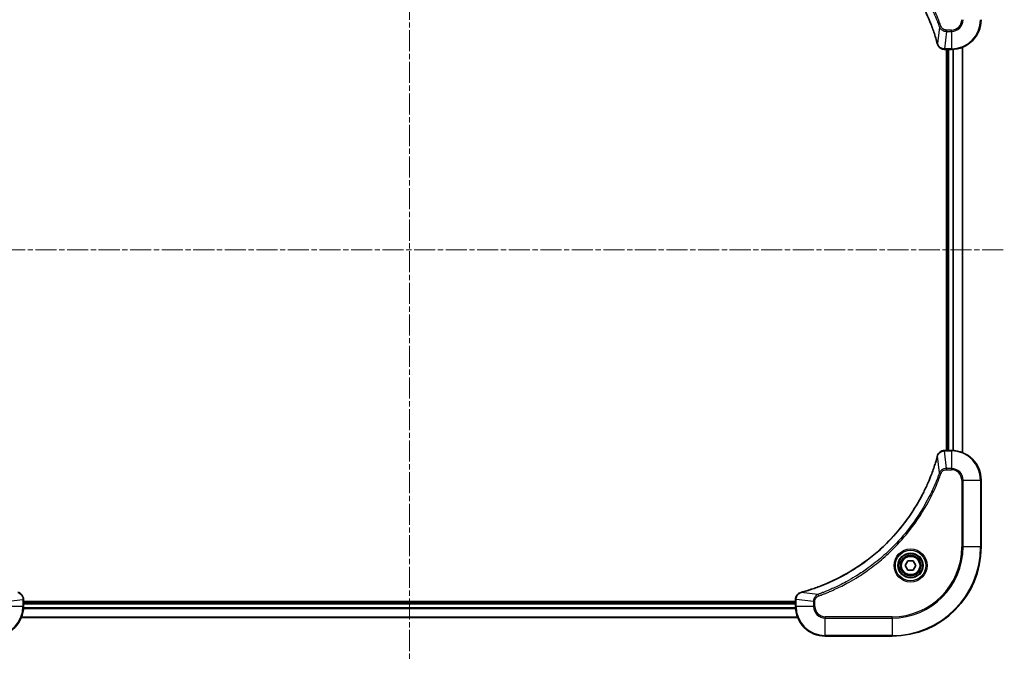
# Model space of a CAD drawing. Units: millimetres. Extents: x 0 to 7489, y 0 to 1264.
# Drawn here: x 2610 to 2875, y 502 to 675 of the extents above; entities that cross this region are included whole.
import ezdxf

# ---------------------------------------------------------------- set-up
doc = ezdxf.new("R2010")
doc.units = ezdxf.units.MM
doc.linetypes.add('CHAIN', pattern=[0.3543, 0.2362, -0.0295, 0.0591, -0.0295])
for name, color, linetype, lineweight in [('Centerline (ISO)', 131, 'Continuous', 18), ('Visible (ISO)', 7, 'Continuous', 35), ('Visible Narrow (ISO)', 7, 'Continuous', 25)]:
    doc.layers.add(name, color=color, linetype=linetype, lineweight=lineweight)

msp = doc.modelspace()

# ---------------------------------------------------------------- linework, layer by layer
at = {"layer": 'Centerline (ISO)', "linetype": 'CHAIN', "ltscale": 23.990969}
for p, q in [((2714.9244, 739.8695), (2714.9244, 502.4695)), ((2554.6744, 612.7195), (2875.1744, 612.7195))]:
    msp.add_line(p, q, dxfattribs=at)
at = {"layer": 'Visible (ISO)'}
for p, q in [((2859.078, 666.7195), (2859.0934, 666.7195)), ((2859.0934, 666.7195), (2860.9244, 666.7195)), ((2859.6244, 666.7195), (2859.6244, 558.7195)), ((2859.9244, 666.7195), (2859.9244, 558.7195)), ((2863.9244, 558.1357), (2863.9244, 667.3033)), ((2859.0934, 558.7195), (2859.078, 558.7195)), ((2860.9244, 558.7195), (2859.0934, 558.7195)), ((2868.9244, 532.7195), (2868.9244, 550.7195)), ((2848.481, 527.7195), (2849.2027, 528.9695)), ((2849.2027, 528.9695), (2850.6461, 528.9695)), ((2850.6461, 528.9695), (2851.3677, 527.7195)), ((2849.2027, 526.4695), (2848.481, 527.7195)), ((2850.6461, 526.4695), (2849.2027, 526.4695)), ((2851.3677, 527.7195), (2850.6461, 526.4695)), ((2610.9244, 518.5505), (2610.9244, 518.5659)), ((2610.9244, 516.7195), (2610.9244, 518.5505)), ((2818.9244, 518.0195), (2610.9244, 518.0195)), ((2818.9244, 517.7195), (2610.9244, 517.7195)), ((2818.9244, 518.5659), (2818.9244, 518.5505)), ((2818.9244, 518.5505), (2818.9244, 516.7195)), ((2610.3406, 513.7195), (2819.5082, 513.7195)), ((2826.9244, 508.7195), (2844.9244, 508.7195))]:
    msp.add_line(p, q, dxfattribs=at)
for radius in [3.25, 2.75]:
    msp.add_circle((2849.9244, 527.7195), radius, dxfattribs=at)
for centre, radius, start, end in [((2860.9244, 674.7195), 8, 270, 0), ((2860.9244, 550.7195), 8, 0, 90), ((2844.9244, 532.7195), 24, 270, 0), ((2602.9244, 516.7195), 8, 270, 0), ((2826.9244, 516.7195), 8, 180, 270)]:
    msp.add_arc(centre, radius, start, end, dxfattribs=at)
for points, knots in [([(2820.4781, 704.922), (2820.6869, 704.8657), (2820.8953, 704.808), (2821.3025, 704.6926), (2821.5012, 704.635), (2822.1036, 704.4565), (2822.5061, 704.3319), (2823.4283, 704.034), (2823.9469, 703.8574), (2824.9571, 703.4955), (2825.4489, 703.3108), (2826.6604, 702.8349), (2827.3766, 702.5349), (2829.0076, 701.8083), (2829.9175, 701.3707), (2831.9792, 700.3043), (2833.1218, 699.6574), (2835.6896, 698.0723), (2837.097, 697.1049), (2840.3996, 694.5868), (2842.2408, 692.9653), (2846.1112, 689.0385), (2848.0702, 686.6637), (2852.06, 680.8474), (2853.9352, 677.2999), (2855.7666, 672.5957), (2856.1215, 671.5945), (2856.6188, 670.0424), (2856.7832, 669.4984), (2857.003, 668.7262), (2857.0657, 668.4999), (2857.1269, 668.2733)], [0, 0, 0, 0, 0.06549657, 0.06549657, 0.12817861, 0.12817861, 0.2557943, 0.2557943, 0.42169471, 0.42169471, 0.58081118, 0.58081118, 0.81593963, 0.81593963, 1.12160661, 1.12160661, 1.51897368, 1.51897368, 2.03555087, 2.03555087, 2.7767893, 2.7767893, 3.70555522, 3.70555522, 4.91295092, 4.91295092, 5.23453446, 5.23453446, 5.40661912, 5.40661912, 5.47772979, 5.47772979, 5.47772979, 5.47772979]), ([(2857.1269, 668.2733), (2857.1302, 668.2612), (2857.1334, 668.2491), (2857.1399, 668.225), (2857.1432, 668.213), (2857.1464, 668.201)], [0, 0, 0, 0, 0.003793092, 0.003793092, 0.007586184, 0.007586184, 0.007586184, 0.007586184]), ([(2857.1464, 668.201), (2857.1944, 668.022), (2857.2677, 667.8492), (2857.5172, 667.434), (2857.7292, 667.2127), (2858.303, 666.8355), (2858.6902, 666.7195), (2859.078, 666.7195)], [-0.196787795, -0.196787795, -0.196787795, -0.196787795, -0.154661595, -0.154661595, -0.087259675, -0.087259675, 0, 0, 0, 0]), ([(2857.1269, 557.1657), (2857.0706, 556.957), (2857.0129, 556.7486), (2856.8975, 556.3414), (2856.8399, 556.1426), (2856.6614, 555.5402), (2856.5367, 555.1377), (2856.2389, 554.2156), (2856.0623, 553.697), (2855.7004, 552.6868), (2855.5157, 552.1949), (2855.0398, 550.9834), (2854.7397, 550.2673), (2854.0131, 548.6363), (2853.5756, 547.7264), (2852.5092, 545.6647), (2851.8623, 544.5221), (2850.2772, 541.9542), (2849.3098, 540.5469), (2846.7917, 537.2443), (2845.1702, 535.4031), (2841.2433, 531.5326), (2838.8685, 529.5737), (2833.0523, 525.5839), (2829.5047, 523.7087), (2824.8006, 521.8772), (2823.7994, 521.5223), (2822.2472, 521.0251), (2821.7033, 520.8606), (2820.931, 520.6409), (2820.7048, 520.5782), (2820.4781, 520.517)], [0, 0, 0, 0, 0.06549657, 0.06549657, 0.12817861, 0.12817861, 0.2557943, 0.2557943, 0.42169471, 0.42169471, 0.58081118, 0.58081118, 0.81593963, 0.81593963, 1.12160661, 1.12160661, 1.51897368, 1.51897368, 2.03555087, 2.03555087, 2.7767893, 2.7767893, 3.70555522, 3.70555522, 4.91295092, 4.91295092, 5.23453446, 5.23453446, 5.40661912, 5.40661912, 5.47772979, 5.47772979, 5.47772979, 5.47772979]), ([(2857.1464, 557.238), (2857.1432, 557.226), (2857.1399, 557.214), (2857.1334, 557.1899), (2857.1302, 557.1778), (2857.1269, 557.1657)], [0.00000000006, 0.00000000006, 0.00000000006, 0.00000000006, 0.00379309206, 0.00379309206, 0.00758618406, 0.00758618406, 0.00758618406, 0.00758618406]), ([(2859.078, 558.7195), (2858.8175, 558.7195), (2858.557, 558.6679), (2858.0639, 558.4648), (2857.8334, 558.3086), (2857.4977, 557.9631), (2857.3758, 557.79), (2857.2261, 557.4859), (2857.18, 557.3634), (2857.1464, 557.238)], [-0.196787795, -0.196787795, -0.196787795, -0.196787795, -0.138164041, -0.138164041, -0.076757801, -0.076757801, -0.029522231, -0.029522231, 0, 0, 0, 0]), ([(2610.9244, 518.5659), (2610.9244, 518.8264), (2610.8728, 519.0869), (2610.6697, 519.58), (2610.5135, 519.8104), (2610.168, 520.1462), (2609.9949, 520.2681), (2609.6907, 520.4178), (2609.5683, 520.4638), (2609.4429, 520.4975)], [-0.196787795, -0.196787795, -0.196787795, -0.196787795, -0.138164041, -0.138164041, -0.076757801, -0.076757801, -0.029522231, -0.029522231, 0, 0, 0, 0]), ([(2820.4059, 520.4975), (2820.2269, 520.4495), (2820.054, 520.3762), (2819.6388, 520.1267), (2819.4176, 519.9146), (2819.0403, 519.3408), (2818.9244, 518.9537), (2818.9244, 518.5659)], [-0.196787795, -0.196787795, -0.196787795, -0.196787795, -0.154661595, -0.154661595, -0.087259675, -0.087259675, 0, 0, 0, 0]), ([(2820.4781, 520.517), (2820.466, 520.5137), (2820.454, 520.5104), (2820.4298, 520.5039), (2820.4178, 520.5007), (2820.4059, 520.4975)], [0, 0, 0, 0, 0.003793092, 0.003793092, 0.007586184, 0.007586184, 0.007586184, 0.007586184])]:
    msp.add_open_spline(points, degree=3, knots=knots, dxfattribs=at)
at = {"layer": 'Visible Narrow (ISO)'}
for p, q in [((2857.6866, 672.7488), (2857.1559, 668.2812)), ((2857.6866, 672.7488), (2858.1192, 672.9022)), ((2859.5873, 671.5731), (2859.0934, 666.8659)), ((2860.9244, 671.9266), (2859.5873, 671.9266)), ((2859.5873, 671.5731), (2859.5873, 671.9266)), ((2859.5873, 671.5731), (2860.9244, 671.5731)), ((2860.9244, 671.5731), (2860.9244, 671.9266)), ((2860.9244, 671.5731), (2860.9244, 666.8659)), ((2860.9244, 666.8659), (2859.0934, 666.8659)), ((2859.0934, 666.7195), (2859.0934, 666.8659)), ((2860.2244, 558.7195), (2860.2244, 666.7195)), ((2860.9244, 666.8659), (2860.9244, 666.7195)), ((2861.2839, 666.7276), (2861.2839, 558.7114)), ((2861.5143, 558.6977), (2861.5143, 666.7413)), ((2863.8548, 667.2756), (2863.8548, 558.1635)), ((2857.6866, 552.6902), (2857.1559, 557.1579)), ((2859.0934, 558.5731), (2859.0934, 558.7195)), ((2859.0934, 558.5731), (2860.9244, 558.5731)), ((2859.5873, 553.8659), (2859.0934, 558.5731)), ((2860.9244, 558.7195), (2860.9244, 558.5731)), ((2860.9244, 558.5731), (2860.9244, 553.8659)), ((2857.6866, 552.6902), (2858.1192, 552.5368)), ((2860.9244, 553.8659), (2859.5873, 553.8659)), ((2859.5873, 553.8659), (2859.5873, 553.5124)), ((2859.5873, 553.5124), (2860.9244, 553.5124)), ((2860.9244, 553.8659), (2860.9244, 553.5124)), ((2863.7173, 550.7195), (2863.7173, 532.7195)), ((2864.0708, 550.7195), (2863.7173, 550.7195)), ((2864.0708, 532.7195), (2864.0708, 550.7195)), ((2864.0708, 550.7195), (2868.7779, 550.7195)), ((2868.7779, 550.7195), (2868.9244, 550.7195)), ((2868.7779, 550.7195), (2868.7779, 532.7195)), ((2863.7173, 532.7195), (2864.0708, 532.7195)), ((2868.7779, 532.7195), (2864.0708, 532.7195)), ((2868.7779, 532.7195), (2868.9244, 532.7195)), ((2824.9537, 519.9573), (2820.486, 520.488)), ((2824.9537, 519.9573), (2825.1071, 519.5247)), ((2606.0708, 518.0566), (2610.7779, 518.5505)), ((2610.7779, 518.5505), (2610.9244, 518.5505)), ((2610.7779, 518.5505), (2610.7779, 516.7195)), ((2610.9244, 517.4195), (2818.9244, 517.4195)), ((2818.9244, 518.5505), (2819.0708, 518.5505)), ((2819.0708, 516.7195), (2819.0708, 518.5505)), ((2823.7779, 518.0566), (2819.0708, 518.5505)), ((2823.7779, 518.0566), (2823.7779, 516.7195)), ((2823.7779, 518.0566), (2824.1315, 518.0566)), ((2824.1315, 516.7195), (2824.1315, 518.0566)), ((2610.7779, 516.7195), (2606.0708, 516.7195)), ((2610.9244, 516.7195), (2610.7779, 516.7195)), ((2610.9026, 516.1295), (2818.9462, 516.1295)), ((2818.9325, 516.36), (2610.9163, 516.36)), ((2819.0708, 516.7195), (2818.9244, 516.7195)), ((2823.7779, 516.7195), (2819.0708, 516.7195)), ((2823.7779, 516.7195), (2824.1315, 516.7195)), ((2819.4804, 513.789), (2610.3683, 513.789)), ((2844.9244, 513.9266), (2826.9244, 513.9266)), ((2826.9244, 513.5731), (2826.9244, 513.9266)), ((2826.9244, 513.5731), (2844.9244, 513.5731)), ((2826.9244, 508.8659), (2826.9244, 513.5731)), ((2844.9244, 513.5731), (2844.9244, 513.9266)), ((2844.9244, 513.5731), (2844.9244, 508.8659)), ((2844.9244, 508.8659), (2826.9244, 508.8659)), ((2826.9244, 508.8659), (2826.9244, 508.7195)), ((2844.9244, 508.8659), (2844.9244, 508.7195))]:
    msp.add_line(p, q, dxfattribs=at)
for radius in [4.4571, 4.1036, 3.3964, 2.45]:
    msp.add_circle((2849.9244, 527.7195), radius, dxfattribs=at)
for centre, radius, start, end in [((2860.9244, 674.7195), 2.7929, 270, 0), ((2860.9244, 674.7195), 7.8536, 270, 0), ((2860.9244, 674.7195), 3.1464, 270, 0), ((2860.9244, 550.7195), 7.8536, 0, 90), ((2860.9244, 550.7195), 3.1464, 0, 90), ((2860.9244, 550.7195), 2.7929, 0, 90), ((2844.9244, 532.7195), 18.7929, 270, 0), ((2844.9244, 532.7195), 23.8536, 270, 0), ((2844.9244, 532.7195), 19.1464, 270, 0), ((2602.9244, 516.7195), 7.8536, 270, 0), ((2826.9244, 516.7195), 7.8536, 180, 270), ((2826.9244, 516.7195), 3.1464, 180, 270), ((2826.9244, 516.7195), 2.7929, 180, 270)]:
    msp.add_arc(centre, radius, start, end, dxfattribs=at)
for centre, major_axis, ratio, start_param, end_param in [((2857.6096, 668.4036), (-0.4827, -0.1303), 0.00038233, 5.93481275, 6.28318532), ((2857.6293, 668.3306), (-0.4829, -0.1296), 0.14287502, 0, 0.40009213), ((2859.078, 667.2195), (0, -0.5), 0.00935385, 5.4972736, 6.28318531), ((2857.6096, 557.0354), (-0.4827, 0.1303), 0.00038233, 0, 0.34837257), ((2857.6293, 557.1084), (-0.4829, 0.1296), 0.14287502, 5.88309318, 6.28318531), ((2859.078, 558.2195), (0, 0.5), 0.00935385, 0, 0.78591171), ((2820.5355, 520.0146), (-0.1296, 0.4829), 0.14287502, 0, 0.40009213), ((2820.6085, 520.0342), (-0.1303, 0.4827), 0.00038233, 5.93481278, 6.28318535), ((2610.4244, 518.5659), (0.5, 0), 0.00935385, 0, 0.78591171), ((2819.4244, 518.5659), (-0.5, 0), 0.00935385, 5.4972736, 6.28318531)]:
    msp.add_ellipse(centre, major_axis=major_axis, ratio=ratio, start_param=start_param, end_param=end_param, dxfattribs=at)
for points, knots in [([(2858.1192, 672.9022), (2858.0809, 673.0104), (2858.0422, 673.1185), (2857.9555, 673.3583), (2857.9073, 673.49), (2857.7878, 673.8129), (2857.7159, 674.0038), (2857.5481, 674.442), (2857.4514, 674.689), (2857.2249, 675.2553), (2857.0938, 675.5742), (2856.7853, 676.3048), (2856.6058, 676.7155), (2856.1814, 677.655), (2855.9329, 678.1821), (2855.3648, 679.3387), (2855.0412, 679.9662), (2854.2568, 681.4171), (2853.7865, 682.2353), (2852.6563, 684.0878), (2851.982, 685.1131), (2850.3528, 687.4163), (2849.3744, 688.6774), (2847.2472, 691.1832), (2846.0914, 692.4221), (2843.1698, 695.2738), (2841.3488, 696.8301), (2836.9427, 700.1178), (2834.2923, 701.7614), (2830.4614, 703.7034), (2829.3843, 704.2056), (2827.5491, 704.989), (2826.7992, 705.2895), (2825.8266, 705.6542), (2825.6098, 705.734), (2825.2974, 705.8466), (2825.2023, 705.8806), (2825.1071, 705.9143)], [0, 0, 0, 0, 0.0344265, 0.0344265, 0.07650467, 0.07650467, 0.1377084, 0.1377084, 0.21727325, 0.21727325, 0.32070756, 0.32070756, 0.45517217, 0.45517217, 0.62997615, 0.62997615, 0.8417425, 0.8417425, 1.12477817, 1.12477817, 1.49272454, 1.49272454, 1.97105483, 1.97105483, 2.47873595, 2.47873595, 3.19579554, 3.19579554, 4.127973, 4.127973, 4.4843018, 4.4843018, 4.72660511, 4.72660511, 4.79590965, 4.79590965, 4.82621249, 4.82621249, 4.82621249, 4.82621249]), ([(2857.1559, 668.2812), (2857.0945, 668.5084), (2857.0321, 668.7344), (2856.8125, 669.5072), (2856.6481, 670.0515), (2856.1512, 671.6048), (2855.7964, 672.6067), (2853.9654, 677.3143), (2852.0898, 680.8647), (2848.0982, 686.6855), (2846.1382, 689.0621), (2842.2651, 692.9916), (2840.4225, 694.6141), (2837.1174, 697.1336), (2835.709, 698.1014), (2833.1391, 699.6871), (2831.9957, 700.3341), (2829.9323, 701.4007), (2829.0217, 701.8383), (2827.3895, 702.5648), (2826.6728, 702.8648), (2825.4604, 703.3407), (2824.9682, 703.5253), (2823.9572, 703.8871), (2823.4383, 704.0636), (2822.5155, 704.3612), (2822.1127, 704.4858), (2821.5099, 704.6642), (2821.311, 704.7218), (2820.9035, 704.8371), (2820.6953, 704.8945), (2820.486, 704.951)], [-5.47772979, -5.47772979, -5.47772979, -5.47772979, -5.40661912, -5.40661912, -5.23453446, -5.23453446, -4.91295092, -4.91295092, -3.70555522, -3.70555522, -2.7767893, -2.7767893, -2.03555087, -2.03555087, -1.51897368, -1.51897368, -1.12160661, -1.12160661, -0.81593963, -0.81593963, -0.58081118, -0.58081118, -0.42169471, -0.42169471, -0.2557943, -0.2557943, -0.12817861, -0.12817861, -0.06549657, -0.06549657, 0, 0, 0, 0]), ([(2824.9537, 705.4817), (2825.0488, 705.4477), (2825.1425, 705.4144), (2825.4522, 705.3026), (2825.6671, 705.2234), (2826.6313, 704.8614), (2827.3747, 704.5631), (2829.1941, 703.7857), (2830.2618, 703.2874), (2834.0596, 701.3608), (2836.687, 699.7306), (2841.0549, 696.4704), (2842.8602, 694.9273), (2845.7568, 692.1), (2846.9027, 690.8718), (2849.0119, 688.3876), (2849.982, 687.1373), (2851.5977, 684.8541), (2852.2665, 683.8377), (2853.3874, 682.0013), (2853.854, 681.1902), (2854.6321, 679.7519), (2854.9531, 679.1298), (2855.5167, 677.9832), (2855.7633, 677.4607), (2856.1844, 676.5293), (2856.3625, 676.1221), (2856.6687, 675.3979), (2856.7988, 675.0818), (2857.0236, 674.5203), (2857.1196, 674.2754), (2857.2862, 673.841), (2857.3575, 673.6518), (2857.4762, 673.3317), (2857.524, 673.2011), (2857.6101, 672.9633), (2857.6479, 672.8568), (2857.6866, 672.7488)], [-4.82621249, -4.82621249, -4.82621249, -4.82621249, -4.79590965, -4.79590965, -4.72660511, -4.72660511, -4.4843018, -4.4843018, -4.127973, -4.127973, -3.19579554, -3.19579554, -2.47873595, -2.47873595, -1.97105483, -1.97105483, -1.49272454, -1.49272454, -1.12477817, -1.12477817, -0.8417425, -0.8417425, -0.62997615, -0.62997615, -0.45517217, -0.45517217, -0.32070756, -0.32070756, -0.21727325, -0.21727325, -0.1377084, -0.1377084, -0.07650467, -0.07650467, -0.0344265, -0.0344265, 0, 0, 0, 0]), ([(2857.6866, 672.7488), (2857.7779, 672.5504), (2857.9016, 672.3802), (2858.226, 672.0423), (2858.4404, 671.8921), (2858.8478, 671.6994), (2859.0347, 671.6402), (2859.345, 671.5854), (2859.4659, 671.5742), (2859.5873, 671.5731)], [-0.187502416, -0.187502416, -0.187502416, -0.187502416, -0.14010274, -0.14010274, -0.077834855, -0.077834855, -0.029936483, -0.029936483, 0, 0, 0, 0]), ([(2859.5873, 671.9266), (2859.4875, 671.9266), (2859.3877, 671.9357), (2859.1325, 671.9827), (2858.9797, 672.0346), (2858.6532, 672.2027), (2858.4869, 672.3337), (2858.2535, 672.6151), (2858.172, 672.7533), (2858.1192, 672.9022)], [0, 0, 0, 0, 0.029936483, 0.029936483, 0.077834855, 0.077834855, 0.14010274, 0.14010274, 0.187502416, 0.187502416, 0.187502416, 0.187502416]), ([(2857.1917, 668.1843), (2857.1859, 668.1999), (2857.18, 668.2158), (2857.168, 668.248), (2857.162, 668.2644), (2857.1559, 668.2812)], [-0.007586184, -0.007586184, -0.007586184, -0.007586184, -0.003793092, -0.003793092, 0, 0, 0, 0]), ([(2859.0747, 666.8661), (2858.7213, 666.8697), (2858.3704, 666.9677), (2857.827, 667.2897), (2857.6165, 667.4791), (2857.3445, 667.8521), (2857.2565, 668.0113), (2857.1917, 668.1843)], [0, 0, 0, 0, 0.087259675, 0.087259675, 0.154661595, 0.154661595, 0.196787795, 0.196787795, 0.196787795, 0.196787795]), ([(2859.0934, 666.8659), (2859.0902, 666.866), (2859.0871, 666.866), (2859.0809, 666.8661), (2859.0778, 666.8661), (2859.0747, 666.8661)], [-0.00153668531, -0.00153668531, -0.00153668531, -0.00153668531, -0.00076834266, -0.00076834266, -0.00000000001, -0.00000000001, -0.00000000001, -0.00000000001]), ([(2820.486, 520.488), (2820.7132, 520.5494), (2820.9393, 520.6118), (2821.7121, 520.8314), (2822.2564, 520.9958), (2823.8097, 521.4927), (2824.8116, 521.8475), (2829.5192, 523.6785), (2833.0696, 525.554), (2838.8903, 529.5456), (2841.2669, 531.5057), (2845.1965, 535.3788), (2846.819, 537.2214), (2849.3385, 540.5265), (2850.3063, 541.9349), (2851.892, 544.5048), (2852.539, 545.6482), (2853.6056, 547.7116), (2854.0431, 548.6222), (2854.7697, 550.2543), (2855.0697, 550.9711), (2855.5455, 552.1835), (2855.7301, 552.6757), (2856.0919, 553.6866), (2856.2684, 554.2056), (2856.5661, 555.1284), (2856.6907, 555.5312), (2856.8691, 556.134), (2856.9266, 556.3329), (2857.0419, 556.7404), (2857.0993, 556.9486), (2857.1559, 557.1579)], [-5.47772979, -5.47772979, -5.47772979, -5.47772979, -5.40661912, -5.40661912, -5.23453446, -5.23453446, -4.91295092, -4.91295092, -3.70555522, -3.70555522, -2.7767893, -2.7767893, -2.03555087, -2.03555087, -1.51897368, -1.51897368, -1.12160661, -1.12160661, -0.81593963, -0.81593963, -0.58081118, -0.58081118, -0.42169471, -0.42169471, -0.2557943, -0.2557943, -0.12817861, -0.12817861, -0.06549657, -0.06549657, 0, 0, 0, 0]), ([(2857.1559, 557.1579), (2857.162, 557.1746), (2857.168, 557.191), (2857.18, 557.2232), (2857.1859, 557.2391), (2857.1917, 557.2547)], [-0.00758618406, -0.00758618406, -0.00758618406, -0.00758618406, -0.00379309206, -0.00379309206, -0.00000000006, -0.00000000006, -0.00000000006, -0.00000000006]), ([(2857.1917, 557.2547), (2857.2371, 557.3759), (2857.294, 557.4904), (2857.4653, 557.7686), (2857.5937, 557.9208), (2857.9278, 558.2206), (2858.1454, 558.3527), (2858.6009, 558.5258), (2858.8373, 558.5705), (2859.0747, 558.5729)], [0, 0, 0, 0, 0.029522231, 0.029522231, 0.076757801, 0.076757801, 0.138164041, 0.138164041, 0.196787795, 0.196787795, 0.196787795, 0.196787795]), ([(2859.0747, 558.5729), (2859.0778, 558.5729), (2859.0809, 558.5729), (2859.0871, 558.573), (2859.0902, 558.573), (2859.0934, 558.5731)], [-0.00153668531, -0.00153668531, -0.00153668531, -0.00153668531, -0.00076834265, -0.00076834265, 0, 0, 0, 0]), ([(2857.6866, 552.6902), (2857.6526, 552.5951), (2857.6193, 552.5014), (2857.5075, 552.1917), (2857.4283, 551.9767), (2857.0662, 551.0126), (2856.768, 550.2691), (2855.9906, 548.4498), (2855.4922, 547.382), (2853.5657, 543.5843), (2851.9355, 540.9569), (2848.6753, 536.589), (2847.1322, 534.7837), (2844.3049, 531.8871), (2843.0766, 530.7412), (2840.5924, 528.6319), (2839.3422, 527.6618), (2837.059, 526.0462), (2836.0425, 525.3774), (2834.2061, 524.2564), (2833.395, 523.7899), (2831.9567, 523.0118), (2831.3347, 522.6908), (2830.1881, 522.1271), (2829.6655, 521.8806), (2828.7342, 521.4595), (2828.327, 521.2814), (2827.6028, 520.9752), (2827.2866, 520.8451), (2826.7251, 520.6203), (2826.4803, 520.5243), (2826.0459, 520.3577), (2825.8566, 520.2863), (2825.5365, 520.1677), (2825.4059, 520.1199), (2825.1682, 520.0338), (2825.0617, 519.9959), (2824.9537, 519.9573)], [-4.82621249, -4.82621249, -4.82621249, -4.82621249, -4.79590965, -4.79590965, -4.72660511, -4.72660511, -4.4843018, -4.4843018, -4.127973, -4.127973, -3.19579554, -3.19579554, -2.47873595, -2.47873595, -1.97105483, -1.97105483, -1.49272454, -1.49272454, -1.12477817, -1.12477817, -0.8417425, -0.8417425, -0.62997615, -0.62997615, -0.45517217, -0.45517217, -0.32070756, -0.32070756, -0.21727325, -0.21727325, -0.1377084, -0.1377084, -0.07650467, -0.07650467, -0.0344265, -0.0344265, 0, 0, 0, 0]), ([(2825.1071, 519.5247), (2825.2153, 519.563), (2825.3233, 519.6017), (2825.5632, 519.6883), (2825.6949, 519.7365), (2826.0177, 519.856), (2826.2087, 519.928), (2826.6469, 520.0958), (2826.8938, 520.1925), (2827.4602, 520.419), (2827.7791, 520.5501), (2828.5096, 520.8586), (2828.9204, 521.0381), (2829.8599, 521.4625), (2830.387, 521.711), (2831.5436, 522.2791), (2832.1711, 522.6026), (2833.622, 523.387), (2834.4402, 523.8574), (2836.2926, 524.9876), (2837.318, 525.6619), (2839.6211, 527.2911), (2840.8823, 528.2694), (2843.3881, 530.3967), (2844.627, 531.5525), (2847.4787, 534.4741), (2849.0349, 536.2951), (2852.3226, 540.7011), (2853.9663, 543.3516), (2855.9083, 547.1825), (2856.4105, 548.2596), (2857.1939, 550.0948), (2857.4944, 550.8447), (2857.8591, 551.8173), (2857.9388, 552.0341), (2858.0515, 552.3464), (2858.0854, 552.4416), (2858.1192, 552.5368)], [0, 0, 0, 0, 0.0344265, 0.0344265, 0.07650467, 0.07650467, 0.1377084, 0.1377084, 0.21727325, 0.21727325, 0.32070756, 0.32070756, 0.45517217, 0.45517217, 0.62997615, 0.62997615, 0.8417425, 0.8417425, 1.12477817, 1.12477817, 1.49272454, 1.49272454, 1.97105483, 1.97105483, 2.47873595, 2.47873595, 3.19579554, 3.19579554, 4.127973, 4.127973, 4.4843018, 4.4843018, 4.72660511, 4.72660511, 4.79590965, 4.79590965, 4.82621249, 4.82621249, 4.82621249, 4.82621249]), ([(2859.5873, 553.8659), (2859.3366, 553.8636), (2859.0875, 553.8184), (2858.6379, 553.6531), (2858.435, 553.541), (2858.1111, 553.2841), (2857.9817, 553.153), (2857.8009, 552.9059), (2857.7383, 552.8026), (2857.6866, 552.6902)], [-0.187504168, -0.187504168, -0.187504168, -0.187504168, -0.125670471, -0.125670471, -0.069816928, -0.069816928, -0.026852665, -0.026852665, 0, 0, 0, 0]), ([(2858.1192, 552.5368), (2858.1491, 552.6211), (2858.1883, 552.7022), (2858.3095, 552.9008), (2858.4031, 553.0113), (2858.6489, 553.2306), (2858.8103, 553.329), (2859.1751, 553.4733), (2859.3812, 553.5124), (2859.5873, 553.5124)], [0, 0, 0, 0, 0.026852665, 0.026852665, 0.069816928, 0.069816928, 0.125670471, 0.125670471, 0.187504168, 0.187504168, 0.187504168, 0.187504168]), ([(2609.4595, 520.4521), (2609.5808, 520.4068), (2609.6953, 520.3499), (2609.9735, 520.1786), (2610.1257, 520.0501), (2610.4254, 519.7161), (2610.5576, 519.4985), (2610.7307, 519.043), (2610.7753, 518.8066), (2610.7777, 518.5692)], [0, 0, 0, 0, 0.029522231, 0.029522231, 0.076757801, 0.076757801, 0.138164041, 0.138164041, 0.196787795, 0.196787795, 0.196787795, 0.196787795]), ([(2819.071, 518.5692), (2819.0746, 518.9226), (2819.1726, 519.2735), (2819.4946, 519.8169), (2819.684, 520.0274), (2820.057, 520.2994), (2820.2162, 520.3874), (2820.3892, 520.4521)], [0, 0, 0, 0, 0.087259675, 0.087259675, 0.154661595, 0.154661595, 0.196787795, 0.196787795, 0.196787795, 0.196787795]), ([(2820.3892, 520.4521), (2820.4048, 520.458), (2820.4206, 520.4639), (2820.4529, 520.4758), (2820.4693, 520.4819), (2820.486, 520.488)], [-0.007586184, -0.007586184, -0.007586184, -0.007586184, -0.003793092, -0.003793092, 0, 0, 0, 0]), ([(2824.9537, 519.9573), (2824.7552, 519.866), (2824.5851, 519.7422), (2824.2472, 519.4179), (2824.097, 519.2035), (2823.9042, 518.796), (2823.8451, 518.6092), (2823.7902, 518.2989), (2823.7791, 518.178), (2823.7779, 518.0566)], [-0.187502416, -0.187502416, -0.187502416, -0.187502416, -0.14010274, -0.14010274, -0.077834855, -0.077834855, -0.029936483, -0.029936483, 0, 0, 0, 0]), ([(2610.7777, 518.5692), (2610.7778, 518.5661), (2610.7778, 518.563), (2610.7779, 518.5567), (2610.7779, 518.5536), (2610.7779, 518.5505)], [-0.00153668531, -0.00153668531, -0.00153668531, -0.00153668531, -0.00076834265, -0.00076834265, 0, 0, 0, 0]), ([(2819.0708, 518.5505), (2819.0708, 518.5536), (2819.0709, 518.5567), (2819.0709, 518.563), (2819.071, 518.5661), (2819.071, 518.5692)], [-0.00153668531, -0.00153668531, -0.00153668531, -0.00153668531, -0.00076834266, -0.00076834266, -0.00000000001, -0.00000000001, -0.00000000001, -0.00000000001]), ([(2824.1315, 518.0566), (2824.1315, 518.1564), (2824.1406, 518.2562), (2824.1876, 518.5114), (2824.2394, 518.6642), (2824.4075, 518.9907), (2824.5386, 519.157), (2824.8199, 519.3904), (2824.9582, 519.4719), (2825.1071, 519.5247)], [0, 0, 0, 0, 0.029936483, 0.029936483, 0.077834855, 0.077834855, 0.14010274, 0.14010274, 0.187502416, 0.187502416, 0.187502416, 0.187502416])]:
    msp.add_open_spline(points, degree=3, knots=knots, dxfattribs=at)

doc.saveas('drawing.dxf')
